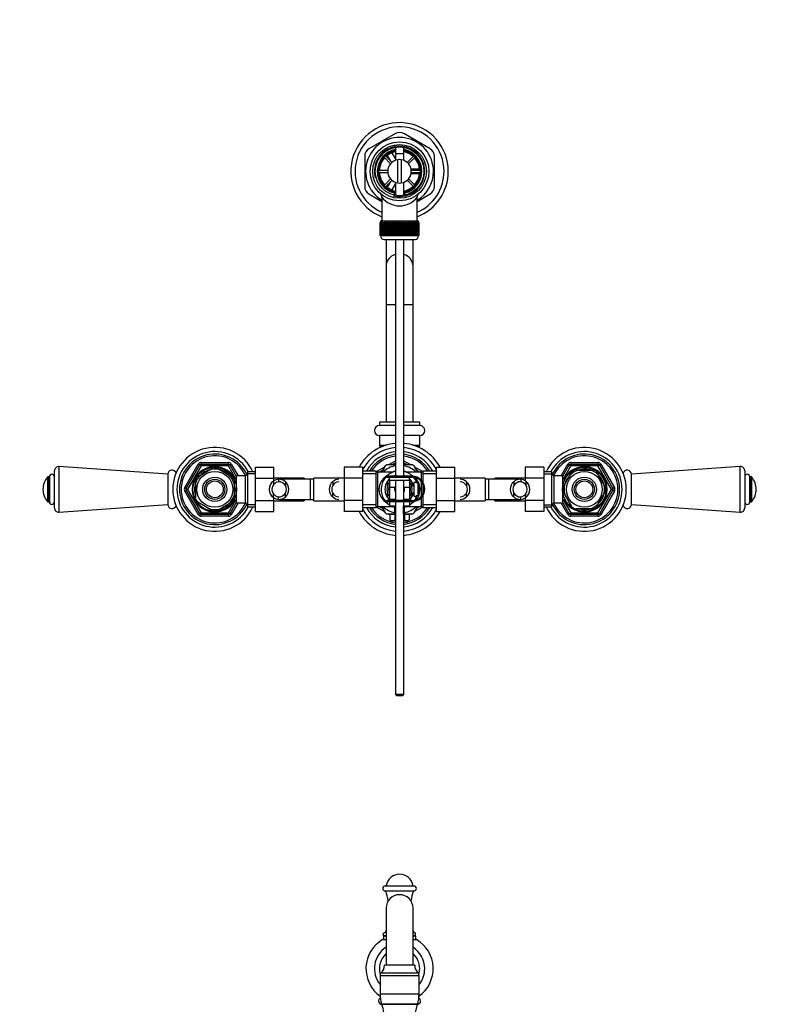
# Model space of a CAD drawing. Units: millimetres. Extents: x 0 to 1385, y 0 to 2091.
# Drawn here: x 537 to 984, y 1504 to 2091 of the extents above; entities that cross this region are included whole.
import ezdxf
from ezdxf import colors
from ezdxf.entities.mleader import LeaderData, LeaderLine
from ezdxf.math import Vec2, Vec3

# ---------------------------------------------------------------- set-up
doc = ezdxf.new("R2010")
doc.units = ezdxf.units.MM
for name, color, linetype in [('DV1_Défaut', 7, 'Continuous'), ('DV2_Défaut', 7, 'Continuous'), ('Défaut', 7, 'Continuous')]:
    doc.layers.add(name, color=color, linetype=linetype)

# ---------------------------------------------------------------- blocks, each defined once
blk = doc.blocks.new('_DOT')
at = {"color": 0}
blk.add_line((0, 0), (-1, 0), dxfattribs=at)
at = {"color": 0, "const_width": 0.333}
blk.add_lwpolyline([(-0.1665, 0, 1), (0.1665, 0, 1)], format="xyb", close=True, dxfattribs=at)
blk = doc.blocks.new('SE')
at = {"layer": 'DV1_Défaut', "color": 7, "linetype": 'Continuous'}
for p, q in [((755.05, 1574.71), (772.05, 1574.71)), ((755.05, 1571.71), (772.05, 1571.71)), ((755.55, 1561.49), (755.55, 1527.47)), ((771.55, 1527.47), (771.55, 1561.49)), ((753.43, 1542.71), (755.55, 1542.71)), ((754.05, 1544.91), (754.05, 1546.48)), ((755.47, 1544.91), (754.05, 1544.91)), ((754.05, 1544.91), (754.05, 1544.71)), ((755.47, 1544.71), (754.05, 1544.71)), ((754.05, 1544.71), (754.05, 1543.15)), ((755.15, 1546.91), (755.55, 1546.91)), ((755.47, 1544.71), (755.47, 1544.91)), ((771.55, 1546.91), (771.96, 1546.91)), ((771.55, 1542.71), (773.68, 1542.71)), ((773.05, 1544.91), (771.64, 1544.91)), ((771.64, 1544.91), (771.64, 1544.71)), ((773.05, 1544.71), (771.64, 1544.71)), ((773.05, 1544.91), (773.05, 1546.48)), ((773.05, 1544.71), (773.05, 1544.91)), ((773.05, 1544.71), (773.05, 1543.15)), ((772.55, 1527.46), (754.55, 1527.46)), ((751.95, 1521.46), (775.15, 1521.46)), ((751.95, 1521.46), (751.95, 1510.48)), ((775.05, 1522.66), (752.05, 1522.66)), ((752.05, 1522.66), (752.05, 1521.46)), ((775.05, 1521.46), (775.05, 1522.66)), ((775.15, 1510.48), (775.15, 1521.46)), ((751.95, 1510.48), (775.15, 1510.48)), ((752.75, 1504.46), (774.35, 1504.46)), ((753.05, 1504.21), (774.05, 1504.21))]:
    blk.add_line(p, q, dxfattribs=at)
for centre, radius, start, end in [((763.55, 1573.71), 8, 7.18076, 172.81924), ((755.05, 1573.21), 1.5, 90, 270), ((717.3, 1559.27), 40, 9.28144, 18.15082), ((809.81, 1559.27), 40, 161.84918, 170.71856), ((772.05, 1573.21), 1.5, 270, 90), ((763.55, 1561.49), 8, 0, 180), ((717.31, 1559.87), 40, 341.09563, 342.9619), ((809.8, 1559.87), 40, 197.0381, 198.90437), ((763.55, 1525.46), 20, 120.40155, 234.68585), ((755.3, 1544.91), 2, 94.3581, 128.7275), ((755.3, 1544.71), 2, 231.26363, 266.9333), ((771.8, 1544.71), 2, 273.0667, 308.85019), ((771.8, 1544.91), 2, 51.20735, 85.6419), ((763.55, 1525.46), 20, 305.31415, 59.59845), ((763.55, 1525.46), 15, 122.23095, 219.34583), ((763.55, 1525.46), 15, 0, 57.76905), ((763.55, 1525.46), 12, 131.81031, 196.59784), ((763.55, 1525.46), 12, 0, 48.18969), ((748.7, 1527.46), 5.86, 304.97599, 0), ((778.41, 1527.46), 5.86, 180, 235.02401), ((763.55, 1525.46), 12, 343.40216, 0), ((763.55, 1525.46), 15, 320.65417, 0), ((753.05, 1506.21), 2, 118.76427, 270), ((774.98, 1510.48), 23.02, 180, 195.14812), ((774.05, 1506.21), 2, 270, 61.23573), ((752.13, 1510.48), 23.02, 344.85188, 0), ((685.29, 1484.71), 70.51, 343.94521, 16.05479), ((841.81, 1484.71), 70.51, 163.94521, 196.05479)]:
    blk.add_arc(centre, radius, start, end, dxfattribs=at)
for points in [[(755.47, 1544.91), (755.47, 1545.04), (755.5, 1545.16), (755.55, 1545.27)], [(755.55, 1544.35), (755.5, 1544.47), (755.47, 1544.59), (755.47, 1544.71)], [(771.56, 1545.27), (771.61, 1545.16), (771.64, 1545.04), (771.64, 1544.91)], [(771.64, 1544.71), (771.64, 1544.59), (771.61, 1544.47), (771.56, 1544.35)]]:
    blk.add_open_spline(points, degree=3, dxfattribs=at)
blk = doc.blocks.new('SE1')
at = {"layer": 'DV2_Défaut', "color": 7, "linetype": 'Continuous'}
for p, q in [((761.05, 2022.74), (745.3, 2013.65)), ((781.8, 2013.65), (766.05, 2022.74)), ((758.93, 2011.23), (761.05, 2007.55)), ((761.05, 2014.51), (761.05, 2006.76)), ((766.05, 2006.76), (766.05, 2014.51)), ((742.8, 2009.32), (742.8, 1991.13)), ((754.3, 2008.63), (758.2, 2004.73)), ((759.05, 2005.58), (755.15, 2009.48)), ((758.3, 2006.33), (756.33, 2009.74)), ((761.05, 2010.92), (766.05, 2010.92)), ((761.05, 2010.92), (761.05, 2006.76)), ((762.55, 1993.3), (762.55, 2007.15)), ((764.55, 2007.15), (764.55, 1993.3)), ((766.05, 2006.76), (766.05, 2010.92)), ((771.96, 2009.48), (768.06, 2005.58)), ((768.91, 2004.73), (772.81, 2008.63)), ((784.3, 1991.13), (784.3, 2009.32)), ((756.58, 2000.82), (751.07, 2000.82)), ((751.07, 1999.62), (756.58, 1999.62)), ((757.05, 2003.22), (757.23, 2003.22)), ((757.05, 2003.22), (757.05, 2002.82)), ((769.88, 2003.22), (770.05, 2003.22)), ((770.05, 2002.82), (770.05, 2003.22)), ((770.33, 2001.72), (775.36, 2001.72)), ((776.04, 2000.82), (770.53, 2000.82)), ((770.53, 1999.62), (776.04, 1999.62)), ((758.2, 1995.72), (754.3, 1991.82)), ((755.15, 1990.97), (759.05, 1994.87)), ((756.34, 1990.72), (758.29, 1994.11)), ((757.05, 1997.63), (757.05, 1997.22)), ((757.05, 1997.22), (757.23, 1997.22)), ((761.05, 1993.69), (761.05, 1985.94)), ((761.05, 1993.69), (761.05, 1985.94)), ((766.05, 1985.94), (766.05, 1993.69)), ((766.05, 1985.94), (766.05, 1993.69)), ((768.06, 1994.87), (771.96, 1990.97)), ((772.81, 1991.82), (768.91, 1995.72)), ((769.88, 1997.22), (770.05, 1997.22)), ((770.05, 1997.22), (770.05, 1997.63)), ((775.43, 1998.72), (770.36, 1998.72)), ((761.05, 1992.89), (758.95, 1989.25)), ((745.3, 1986.8), (753.05, 1982.33)), ((753.05, 1984.74), (753.05, 1970.72)), ((760.49, 1987.33), (760.4, 1986.2)), ((766.71, 1986.18), (766.62, 1987.33)), ((774.05, 1970.72), (774.05, 1984.79)), ((774.06, 1982.33), (781.8, 1986.8)), ((752.3, 1970.72), (774.8, 1970.72)), ((752.3, 1970.72), (752.3, 1969.72)), ((774.8, 1969.72), (774.8, 1970.72)), ((752.06, 1969.72), (752.05, 1969.72)), ((752.05, 1969.72), (752.05, 1961.92)), ((752.06, 1961.92), (752.06, 1969.72)), ((752.06, 1969.72), (752.08, 1969.72)), ((752.08, 1969.72), (752.08, 1961.92)), ((752.13, 1969.72), (752.08, 1969.72)), ((752.13, 1961.92), (752.13, 1969.72)), ((752.13, 1969.72), (752.19, 1969.72)), ((752.19, 1969.72), (752.19, 1961.92)), ((752.29, 1969.72), (752.19, 1969.72)), ((752.29, 1961.92), (752.29, 1969.72)), ((752.29, 1969.72), (752.4, 1969.72)), ((752.4, 1969.72), (752.4, 1961.92)), ((752.55, 1969.72), (752.4, 1969.72)), ((752.55, 1961.92), (752.55, 1969.72)), ((752.55, 1969.72), (752.69, 1969.72)), ((752.69, 1969.72), (752.69, 1961.92)), ((752.89, 1969.72), (752.69, 1969.72)), ((752.89, 1961.92), (752.89, 1969.72)), ((752.89, 1969.72), (753.07, 1969.72)), ((753.07, 1969.72), (753.07, 1961.92)), ((753.32, 1969.72), (753.07, 1969.72)), ((753.32, 1961.92), (753.32, 1969.72)), ((753.32, 1969.72), (753.54, 1969.72)), ((753.54, 1969.72), (753.54, 1961.92)), ((753.83, 1969.72), (753.54, 1969.72)), ((753.83, 1961.92), (753.83, 1969.72)), ((753.83, 1969.72), (754.09, 1969.72)), ((754.09, 1969.72), (754.09, 1961.92)), ((754.42, 1969.72), (754.09, 1969.72)), ((754.42, 1961.92), (754.42, 1969.72)), ((754.42, 1969.72), (754.71, 1969.72)), ((754.71, 1969.72), (754.71, 1961.92)), ((755.08, 1969.72), (754.71, 1969.72)), ((755.08, 1961.92), (755.08, 1969.72)), ((755.08, 1969.72), (755.4, 1969.72)), ((755.4, 1969.72), (755.4, 1961.92)), ((755.82, 1969.72), (755.4, 1969.72)), ((755.82, 1961.92), (755.82, 1969.72)), ((755.82, 1969.72), (756.15, 1969.72)), ((756.15, 1961.92), (756.15, 1969.72)), ((756.15, 1969.72), (756.16, 1969.72)), ((756.16, 1969.72), (756.16, 1961.92)), ((756.61, 1969.72), (756.16, 1969.72)), ((756.61, 1961.92), (756.61, 1969.72)), ((756.61, 1969.72), (756.94, 1969.72)), ((756.94, 1961.92), (756.94, 1969.72)), ((756.94, 1969.72), (756.98, 1969.72)), ((756.98, 1969.72), (756.98, 1961.92)), ((757.46, 1969.72), (756.98, 1969.72)), ((757.46, 1961.92), (757.46, 1969.72)), ((757.46, 1969.72), (757.78, 1969.72)), ((757.78, 1961.92), (757.78, 1969.72)), ((757.78, 1969.72), (757.86, 1969.72)), ((757.86, 1969.72), (757.86, 1961.92)), ((758.36, 1969.72), (757.86, 1969.72)), ((758.36, 1961.92), (758.36, 1969.72)), ((758.36, 1969.72), (758.67, 1969.72)), ((758.67, 1961.92), (758.67, 1969.72)), ((758.67, 1969.72), (758.78, 1969.72)), ((758.78, 1969.72), (758.78, 1961.92)), ((759.3, 1969.72), (758.78, 1969.72)), ((759.3, 1961.92), (759.3, 1969.72)), ((759.3, 1969.72), (759.6, 1969.72)), ((759.6, 1961.92), (759.6, 1969.72)), ((759.6, 1969.72), (759.73, 1969.72)), ((759.73, 1969.72), (759.73, 1961.92)), ((760.27, 1969.72), (759.73, 1969.72)), ((760.27, 1961.92), (760.27, 1969.72)), ((760.27, 1969.72), (760.56, 1969.72)), ((760.56, 1961.92), (760.56, 1969.72)), ((760.56, 1969.72), (760.72, 1969.72)), ((760.72, 1969.72), (760.72, 1961.92)), ((761.27, 1969.72), (760.72, 1969.72)), ((761.27, 1961.92), (761.27, 1969.72)), ((761.27, 1969.72), (761.55, 1969.72)), ((761.55, 1961.92), (761.55, 1969.72)), ((761.55, 1969.72), (761.73, 1969.72)), ((761.73, 1969.72), (761.73, 1961.92)), ((762.29, 1969.72), (761.73, 1969.72)), ((762.29, 1961.92), (762.29, 1969.72)), ((762.29, 1969.72), (762.55, 1969.72)), ((762.55, 1961.92), (762.55, 1969.72)), ((762.55, 1969.72), (762.76, 1969.72)), ((762.76, 1969.72), (762.76, 1961.92)), ((763.32, 1969.72), (762.76, 1969.72)), ((763.32, 1961.92), (763.32, 1969.72)), ((763.32, 1969.72), (763.55, 1969.72)), ((763.55, 1961.92), (763.55, 1969.72)), ((763.55, 1969.72), (763.79, 1969.72)), ((763.79, 1969.72), (763.79, 1961.92)), ((764.35, 1969.72), (763.79, 1969.72)), ((764.35, 1961.92), (764.35, 1969.72)), ((764.35, 1969.72), (764.56, 1969.72)), ((764.56, 1961.92), (764.56, 1969.72)), ((764.56, 1969.72), (764.82, 1969.72)), ((764.82, 1969.72), (764.82, 1961.92)), ((765.38, 1969.72), (764.82, 1969.72)), ((765.38, 1961.92), (765.38, 1969.72)), ((765.38, 1969.72), (765.56, 1969.72)), ((765.56, 1961.92), (765.56, 1969.72)), ((765.56, 1969.72), (765.84, 1969.72)), ((765.84, 1969.72), (765.84, 1961.92)), ((766.39, 1969.72), (765.84, 1969.72)), ((766.39, 1961.92), (766.39, 1969.72)), ((766.39, 1969.72), (766.55, 1969.72)), ((766.55, 1961.92), (766.55, 1969.72)), ((766.55, 1969.72), (766.84, 1969.72)), ((766.84, 1969.72), (766.84, 1961.92)), ((767.38, 1969.72), (766.84, 1969.72)), ((767.38, 1961.92), (767.38, 1969.72)), ((767.38, 1969.72), (767.51, 1969.72)), ((767.51, 1961.92), (767.51, 1969.72)), ((767.51, 1969.72), (767.81, 1969.72)), ((767.81, 1969.72), (767.81, 1961.92)), ((768.33, 1969.72), (767.81, 1969.72)), ((768.33, 1961.92), (768.33, 1969.72)), ((768.33, 1969.72), (768.44, 1969.72)), ((768.44, 1961.92), (768.44, 1969.72)), ((768.44, 1969.72), (768.75, 1969.72)), ((768.75, 1969.72), (768.75, 1961.92)), ((769.25, 1969.72), (768.75, 1969.72)), ((769.25, 1961.92), (769.25, 1969.72)), ((769.25, 1969.72), (769.33, 1969.72)), ((769.33, 1961.92), (769.33, 1969.72)), ((769.33, 1969.72), (769.65, 1969.72)), ((769.65, 1969.72), (769.65, 1961.92)), ((770.13, 1969.72), (769.65, 1969.72)), ((770.13, 1961.92), (770.13, 1969.72)), ((770.13, 1969.72), (770.17, 1969.72)), ((770.17, 1961.92), (770.17, 1969.72)), ((770.17, 1969.72), (770.5, 1969.72)), ((770.5, 1969.72), (770.5, 1961.92)), ((770.95, 1969.72), (770.5, 1969.72)), ((770.95, 1961.92), (770.95, 1969.72)), ((770.95, 1969.72), (770.96, 1969.72)), ((770.96, 1961.92), (770.96, 1969.72)), ((770.96, 1969.72), (771.29, 1969.72)), ((771.29, 1969.72), (771.29, 1961.92)), ((771.71, 1969.72), (771.29, 1969.72)), ((771.71, 1961.92), (771.71, 1969.72)), ((771.71, 1969.72), (772.03, 1969.72)), ((772.03, 1969.72), (772.03, 1961.92)), ((772.4, 1969.72), (772.03, 1969.72)), ((772.4, 1961.92), (772.4, 1969.72)), ((772.4, 1969.72), (772.69, 1969.72)), ((772.69, 1969.72), (772.69, 1961.92)), ((773.02, 1969.72), (772.69, 1969.72)), ((773.02, 1961.92), (773.02, 1969.72)), ((773.02, 1969.72), (773.28, 1969.72)), ((773.28, 1969.72), (773.28, 1961.92)), ((773.57, 1969.72), (773.28, 1969.72)), ((773.57, 1961.92), (773.57, 1969.72)), ((773.57, 1969.72), (773.79, 1969.72)), ((773.79, 1969.72), (773.79, 1961.92)), ((774.04, 1969.72), (773.79, 1969.72)), ((774.04, 1961.92), (774.04, 1969.72)), ((774.04, 1969.72), (774.22, 1969.72)), ((774.22, 1969.72), (774.22, 1961.92)), ((774.42, 1969.72), (774.22, 1969.72)), ((774.42, 1961.92), (774.42, 1969.72)), ((774.42, 1969.72), (774.56, 1969.72)), ((774.56, 1969.72), (774.56, 1961.92)), ((774.71, 1969.72), (774.56, 1969.72)), ((774.71, 1961.92), (774.71, 1969.72)), ((774.71, 1969.72), (774.82, 1969.72)), ((774.82, 1969.72), (774.82, 1961.92)), ((774.92, 1969.72), (774.82, 1969.72)), ((774.92, 1961.92), (774.92, 1969.72)), ((774.92, 1969.72), (774.98, 1969.72)), ((774.98, 1969.72), (774.98, 1961.92)), ((775.03, 1969.72), (774.98, 1969.72)), ((775.03, 1961.92), (775.03, 1969.72)), ((775.03, 1969.72), (775.05, 1969.72)), ((775.05, 1969.72), (775.05, 1961.92)), ((775.05, 1969.72), (775.05, 1969.72)), ((775.05, 1961.92), (775.05, 1969.72)), ((752.06, 1961.92), (752.05, 1961.92)), ((752.08, 1961.92), (752.06, 1961.92)), ((752.13, 1961.92), (752.08, 1961.92)), ((752.19, 1961.92), (752.13, 1961.92)), ((752.29, 1961.92), (752.19, 1961.92)), ((752.4, 1961.92), (752.29, 1961.92)), ((752.3, 1961.92), (752.3, 1961.72)), ((774.8, 1961.72), (752.3, 1961.72)), ((752.55, 1961.92), (752.4, 1961.92)), ((752.69, 1961.92), (752.55, 1961.92)), ((752.89, 1961.92), (752.69, 1961.92)), ((753.07, 1961.92), (752.89, 1961.92)), ((753.32, 1961.92), (753.07, 1961.92)), ((753.54, 1961.92), (753.32, 1961.92)), ((753.83, 1961.92), (753.54, 1961.92)), ((754.09, 1961.92), (753.83, 1961.92)), ((754.42, 1961.92), (754.09, 1961.92)), ((754.3, 1959.72), (772.8, 1959.72)), ((754.71, 1961.92), (754.42, 1961.92)), ((755.08, 1961.92), (754.71, 1961.92)), ((755.4, 1961.92), (755.08, 1961.92)), ((755.82, 1961.92), (755.4, 1961.92)), ((755.55, 1959.72), (755.55, 1943.78)), ((756.15, 1961.92), (755.82, 1961.92)), ((756.16, 1961.92), (756.15, 1961.92)), ((756.61, 1961.92), (756.16, 1961.92)), ((756.94, 1961.92), (756.61, 1961.92)), ((756.98, 1961.92), (756.94, 1961.92)), ((757.46, 1961.92), (756.98, 1961.92)), ((757.78, 1961.92), (757.46, 1961.92)), ((757.86, 1961.92), (757.78, 1961.92)), ((758.36, 1961.92), (757.86, 1961.92)), ((758.67, 1961.92), (758.36, 1961.92)), ((758.78, 1961.92), (758.67, 1961.92)), ((759.3, 1961.92), (758.78, 1961.92)), ((759.6, 1961.92), (759.3, 1961.92)), ((759.73, 1961.92), (759.6, 1961.92)), ((760.27, 1961.92), (759.73, 1961.92)), ((760.56, 1961.92), (760.27, 1961.92)), ((760.72, 1961.92), (760.56, 1961.92)), ((761.27, 1961.92), (760.72, 1961.92)), ((761.05, 1959.72), (761.05, 1818.62)), ((761.55, 1961.92), (761.27, 1961.92)), ((761.73, 1961.92), (761.55, 1961.92)), ((762.29, 1961.92), (761.73, 1961.92)), ((762.55, 1961.92), (762.29, 1961.92)), ((762.76, 1961.92), (762.55, 1961.92)), ((763.32, 1961.92), (762.76, 1961.92)), ((763.55, 1961.92), (763.32, 1961.92)), ((763.79, 1961.92), (763.55, 1961.92)), ((764.35, 1961.92), (763.79, 1961.92)), ((764.56, 1961.92), (764.35, 1961.92)), ((764.82, 1961.92), (764.56, 1961.92)), ((765.38, 1961.92), (764.82, 1961.92)), ((765.56, 1961.92), (765.38, 1961.92)), ((765.84, 1961.92), (765.56, 1961.92)), ((766.39, 1961.92), (765.84, 1961.92)), ((766.05, 1818.62), (766.05, 1959.72)), ((766.55, 1961.92), (766.39, 1961.92)), ((766.84, 1961.92), (766.55, 1961.92)), ((767.38, 1961.92), (766.84, 1961.92)), ((767.51, 1961.92), (767.38, 1961.92)), ((767.81, 1961.92), (767.51, 1961.92)), ((768.33, 1961.92), (767.81, 1961.92)), ((768.44, 1961.92), (768.33, 1961.92)), ((768.75, 1961.92), (768.44, 1961.92)), ((769.25, 1961.92), (768.75, 1961.92)), ((769.33, 1961.92), (769.25, 1961.92)), ((769.65, 1961.92), (769.33, 1961.92)), ((770.13, 1961.92), (769.65, 1961.92)), ((770.17, 1961.92), (770.13, 1961.92)), ((770.5, 1961.92), (770.17, 1961.92)), ((770.95, 1961.92), (770.5, 1961.92)), ((770.96, 1961.92), (770.95, 1961.92)), ((771.29, 1961.92), (770.96, 1961.92)), ((771.71, 1961.92), (771.29, 1961.92)), ((771.55, 1943.78), (771.55, 1959.72)), ((772.03, 1961.92), (771.71, 1961.92)), ((772.4, 1961.92), (772.03, 1961.92)), ((772.69, 1961.92), (772.4, 1961.92)), ((773.02, 1961.92), (772.69, 1961.92)), ((773.28, 1961.92), (773.02, 1961.92)), ((773.57, 1961.92), (773.28, 1961.92)), ((773.79, 1961.92), (773.57, 1961.92)), ((774.04, 1961.92), (773.79, 1961.92)), ((774.22, 1961.92), (774.04, 1961.92)), ((774.42, 1961.92), (774.22, 1961.92)), ((774.56, 1961.92), (774.42, 1961.92)), ((774.71, 1961.92), (774.56, 1961.92)), ((774.82, 1961.92), (774.71, 1961.92)), ((774.8, 1961.72), (774.8, 1961.92)), ((774.92, 1961.92), (774.82, 1961.92)), ((774.98, 1961.92), (774.92, 1961.92)), ((775.03, 1961.92), (774.98, 1961.92)), ((775.05, 1961.92), (775.03, 1961.92)), ((775.05, 1961.92), (775.05, 1961.92)), ((755.55, 1943.78), (755.55, 1920.86)), ((771.55, 1920.86), (771.55, 1943.78)), ((755.55, 1920.86), (761.05, 1920.86)), ((755.55, 1920.86), (755.55, 1850.86)), ((766.05, 1920.86), (771.55, 1920.86)), ((771.55, 1850.86), (771.55, 1920.86)), ((761.05, 1850.86), (751.55, 1850.86)), ((751.55, 1850.86), (751.55, 1848.86)), ((761.05, 1848.86), (751.55, 1848.86)), ((775.55, 1850.86), (766.05, 1850.86)), ((775.55, 1848.86), (766.05, 1848.86)), ((775.55, 1848.86), (775.55, 1850.86)), ((761.05, 1842.86), (751.55, 1842.86)), ((751.55, 1842.86), (751.55, 1837.19)), ((775.55, 1842.86), (766.05, 1842.86)), ((775.55, 1837.19), (775.55, 1842.86)), ((751.55, 1837.19), (755.61, 1837.19)), ((753.89, 1836.61), (751.74, 1836.61)), ((771.5, 1837.19), (775.55, 1837.19)), ((775.37, 1836.61), (773.22, 1836.61)), ((560.73, 1824.42), (560.73, 1797.3)), ((625.55, 1819.86), (560.73, 1824.42)), ((635.66, 1811.86), (643.74, 1825.86)), ((636.52, 1811.36), (644.61, 1825.36)), ((645.47, 1824.86), (637.39, 1810.86)), ((643.74, 1825.86), (644.61, 1825.36)), ((645.47, 1824.86), (644.61, 1825.36)), ((645.47, 1826.86), (661.64, 1826.86)), ((645.47, 1825.86), (645.47, 1826.86)), ((645.47, 1825.86), (661.64, 1825.86)), ((645.47, 1824.86), (645.47, 1825.86)), ((661.64, 1824.86), (645.47, 1824.86)), ((652.24, 1823.38), (652.05, 1823.65)), ((654.87, 1823.38), (655.1, 1823.64)), ((661.64, 1825.86), (661.64, 1826.86)), ((661.64, 1825.86), (661.64, 1824.86)), ((662.5, 1825.36), (661.64, 1824.86)), ((666.17, 1817.01), (661.64, 1824.86)), ((662.5, 1825.36), (663.37, 1825.86)), ((662.5, 1825.36), (666.55, 1818.35)), ((663.37, 1825.86), (667.41, 1818.86)), ((677.75, 1824.12), (688.75, 1824.12)), ((677.75, 1817.5), (677.75, 1824.12)), ((688.75, 1817.5), (688.75, 1824.12)), ((730.55, 1824.14), (730.55, 1817.5)), ((741.55, 1824.14), (730.55, 1824.14)), ((741.55, 1824.14), (741.55, 1817.5)), ((749.78, 1821.39), (754.44, 1824.07)), ((754.93, 1824.93), (752.74, 1821.13)), ((761.04, 1825.36), (755.68, 1825.36)), ((756.67, 1825.36), (761.05, 1827.89)), ((758.67, 1825.36), (761.05, 1826.74)), ((766.05, 1827.89), (770.44, 1825.36)), ((766.05, 1826.74), (768.44, 1825.36)), ((771.43, 1825.36), (766.07, 1825.36)), ((774.37, 1821.12), (772.18, 1824.93)), ((772.67, 1824.07), (777.33, 1821.39)), ((785.55, 1824.12), (796.55, 1824.12)), ((785.55, 1817.5), (785.55, 1824.12)), ((796.55, 1817.5), (796.55, 1824.12)), ((838.35, 1824.14), (838.35, 1817.5)), ((849.35, 1824.14), (838.35, 1824.14)), ((849.35, 1824.14), (849.35, 1817.5)), ((859.7, 1818.86), (863.74, 1825.86)), ((860.55, 1818.35), (864.61, 1825.36)), ((865.47, 1824.86), (860.94, 1817.01)), ((864.61, 1825.36), (863.74, 1825.86)), ((864.61, 1825.36), (865.47, 1824.86)), ((865.47, 1826.86), (881.64, 1826.86)), ((865.47, 1826.86), (865.47, 1825.86)), ((865.47, 1825.86), (881.64, 1825.86)), ((865.47, 1825.86), (865.47, 1824.86)), ((881.64, 1824.86), (865.47, 1824.86)), ((881.64, 1826.86), (881.64, 1825.86)), ((881.64, 1824.86), (881.64, 1825.86)), ((881.64, 1824.86), (882.5, 1825.36)), ((889.72, 1810.86), (881.64, 1824.86)), ((883.37, 1825.86), (882.5, 1825.36)), ((882.5, 1825.36), (890.59, 1811.36)), ((883.37, 1825.86), (891.45, 1811.86)), ((966.38, 1824.42), (901.55, 1819.86)), ((966.38, 1797.3), (966.38, 1824.42)), ((553.9, 1818.18), (553.9, 1803.54)), ((554.29, 1818.36), (554.29, 1803.36)), ((555.05, 1818.36), (554.29, 1818.36)), ((555.05, 1818.36), (555.05, 1803.36)), ((558.05, 1799.79), (558.05, 1821.93)), ((625.55, 1819.86), (625.55, 1801.86)), ((643.17, 1818.47), (643.37, 1818.26)), ((643.37, 1818.26), (652.24, 1823.38)), ((654.87, 1823.38), (663.74, 1818.26)), ((663.93, 1818.48), (663.74, 1818.26)), ((665.05, 1817.86), (664.51, 1817.86)), ((665.05, 1816.92), (665.05, 1817.86)), ((666.55, 1802.86), (666.55, 1818.86)), ((671.75, 1818.86), (666.55, 1818.86)), ((673.2, 1821.36), (671.75, 1818.86)), ((671.75, 1802.86), (671.75, 1818.86)), ((677.75, 1820.18), (672.51, 1820.18)), ((673.2, 1800.36), (673.2, 1821.36)), ((677.75, 1821.36), (673.2, 1821.36)), ((706.75, 1817.61), (688.75, 1817.61)), ((706.75, 1817.61), (706.75, 1816.86)), ((712.55, 1804.11), (712.55, 1817.61)), ((730.55, 1817.61), (712.55, 1817.61)), ((749.55, 1821.71), (741.55, 1821.71)), ((749.55, 1820.18), (741.55, 1820.18)), ((749.55, 1800.01), (749.55, 1821.71)), ((750.47, 1821.11), (750.47, 1800.61)), ((759.56, 1821.11), (750.47, 1821.11)), ((751.31, 1821.11), (753.44, 1822.34)), ((771.05, 1818.62), (756.05, 1818.62)), ((756.05, 1818.62), (756.05, 1818.12)), ((756.05, 1818.12), (757.55, 1818.12)), ((757.55, 1818.12), (769.55, 1818.12)), ((757.55, 1816.12), (757.55, 1818.12)), ((776.64, 1821.11), (767.55, 1821.11)), ((769.55, 1818.12), (771.05, 1818.12)), ((769.55, 1816.12), (769.55, 1818.12)), ((773.67, 1822.34), (775.8, 1821.11)), ((776.64, 1816.13), (776.64, 1821.11)), ((777.55, 1814.87), (777.55, 1821.71)), ((785.55, 1821.71), (777.55, 1821.71)), ((785.55, 1820.18), (777.55, 1820.18)), ((814.55, 1817.61), (796.55, 1817.61)), ((814.55, 1817.61), (814.55, 1804.11)), ((820.35, 1816.86), (820.35, 1817.61)), ((838.35, 1817.61), (820.35, 1817.61)), ((853.91, 1821.36), (849.35, 1821.36)), ((849.35, 1820.18), (854.6, 1820.18)), ((853.91, 1821.36), (853.91, 1800.36)), ((855.35, 1818.86), (853.91, 1821.36)), ((855.35, 1818.86), (855.35, 1802.86)), ((860.55, 1818.86), (855.35, 1818.86)), ((860.55, 1818.86), (860.55, 1802.86)), ((861.03, 1812.17), (866.16, 1821.05)), ((862.05, 1817.86), (862.05, 1816.92)), ((862.6, 1817.86), (862.05, 1817.86)), ((865.94, 1821.24), (866.16, 1821.05)), ((868.43, 1822.36), (868.43, 1822.67)), ((868.43, 1822.36), (878.68, 1822.36)), ((878.68, 1822.67), (878.68, 1822.36)), ((881.2, 1821.22), (880.95, 1821.05)), ((886.08, 1812.17), (880.95, 1821.05)), ((901.55, 1801.86), (901.55, 1819.86)), ((969.05, 1821.93), (969.05, 1799.79)), ((972.05, 1803.36), (972.05, 1818.36)), ((972.82, 1818.36), (972.05, 1818.36)), ((972.82, 1803.36), (972.82, 1818.36)), ((973.21, 1803.54), (973.21, 1818.18)), ((635.66, 1811.86), (636.52, 1811.36)), ((642.05, 1815.99), (641.75, 1815.99)), ((642.05, 1815.99), (642.05, 1805.74)), ((665.05, 1817.25), (664.51, 1817.25)), ((666.55, 1817.01), (665.05, 1817.01)), ((665.05, 1815.99), (665.36, 1815.99)), ((665.05, 1815.99), (665.05, 1805.74)), ((677.75, 1817.5), (688.75, 1817.5)), ((677.75, 1804.22), (677.75, 1817.5)), ((688.41, 1815.64), (688.41, 1813.52)), ((688.75, 1815.85), (688.75, 1817.5)), ((691.45, 1816.85), (691.45, 1815.34)), ((710.55, 1816.86), (691.79, 1816.86)), ((695.57, 1815.4), (695.57, 1813.06)), ((710.55, 1804.86), (710.55, 1816.86)), ((712.55, 1816.86), (710.55, 1816.86)), ((723.74, 1815.4), (723.74, 1813.06)), ((730.55, 1817.5), (730.55, 1804.22)), ((741.55, 1817.5), (730.55, 1817.5)), ((741.55, 1817.5), (741.55, 1804.22)), ((756.3, 1812.78), (756.3, 1815.3)), ((757.55, 1811.59), (757.12, 1811.81)), ((757.55, 1812.34), (757.24, 1812.42)), ((757.55, 1813.01), (757.42, 1813.01)), ((757.55, 1816.12), (757.55, 1812.25)), ((769.55, 1816.12), (757.55, 1816.12)), ((757.55, 1812.25), (757.55, 1805)), ((757.55, 1812.25), (760.9, 1812.25)), ((761.05, 1816.12), (761.05, 1804.12)), ((766.05, 1804.12), (766.05, 1816.12)), ((766.21, 1812.25), (769.55, 1812.25)), ((769.55, 1816.12), (769.55, 1812.25)), ((769.55, 1813.31), (769.57, 1813.32)), ((769.55, 1812.5), (769.79, 1812.7)), ((769.55, 1812.34), (769.87, 1812.42)), ((769.55, 1812.25), (769.55, 1805)), ((769.55, 1811.59), (769.98, 1811.81)), ((772.05, 1813.36), (770.63, 1813.36)), ((770.63, 1812.87), (772.05, 1812.87)), ((770.8, 1815.3), (770.8, 1813.36)), ((772.05, 1814.86), (772.05, 1806.86)), ((773.35, 1814.86), (772.05, 1814.86)), ((773.35, 1814.79), (773.35, 1814.86)), ((774.55, 1814.79), (773.35, 1814.79)), ((774.55, 1806.93), (774.55, 1814.79)), ((775.05, 1814.28), (775.05, 1807.44)), ((776.64, 1806.9), (776.64, 1815.35)), ((777.55, 1808.53), (777.55, 1813.72)), ((785.55, 1817.5), (796.55, 1817.5)), ((785.55, 1804.22), (785.55, 1817.5)), ((796.55, 1804.22), (796.55, 1817.5)), ((803.37, 1815.4), (803.37, 1813.06)), ((816.55, 1816.86), (814.55, 1816.86)), ((816.55, 1816.86), (816.55, 1804.86)), ((835.32, 1816.86), (816.55, 1816.86)), ((831.54, 1815.4), (831.54, 1813.06)), ((835.66, 1816.85), (835.66, 1815.34)), ((838.35, 1817.5), (838.35, 1815.85)), ((849.35, 1817.5), (838.35, 1817.5)), ((838.7, 1815.64), (838.7, 1813.52)), ((849.35, 1817.5), (849.35, 1804.22)), ((862.05, 1817.01), (860.55, 1817.01)), ((861.03, 1812.17), (860.78, 1812.41)), ((862.05, 1817.25), (862.6, 1817.25)), ((886.08, 1812.17), (886.34, 1812.33)), ((891.45, 1811.86), (890.59, 1811.36)), ((635.66, 1809.86), (636.52, 1810.36)), ((643.74, 1795.86), (635.66, 1809.86)), ((637.39, 1810.86), (636.52, 1811.36)), ((637.39, 1810.86), (636.52, 1810.36)), ((644.61, 1796.36), (636.52, 1810.36)), ((637.39, 1810.86), (645.47, 1796.86)), ((688.41, 1806.09), (688.41, 1808.21)), ((688.75, 1804.22), (688.75, 1805.87)), ((691.45, 1804.88), (691.45, 1806.38)), ((695.57, 1806.33), (695.57, 1808.67)), ((723.74, 1806.33), (723.74, 1808.67)), ((756.3, 1806.42), (756.3, 1808.94)), ((757.05, 1810.86), (757.55, 1810.86)), ((757.55, 1810.9), (757.06, 1811.16)), ((757.55, 1810.13), (757.08, 1810.25)), ((757.55, 1809.5), (757.18, 1809.59)), ((757.24, 1809.31), (757.55, 1809.38)), ((757.55, 1808.72), (757.42, 1808.72)), ((769.55, 1810.9), (770.05, 1811.16)), ((769.55, 1810.86), (770.05, 1810.86)), ((769.55, 1810.13), (770.03, 1810.25)), ((769.55, 1809.5), (769.93, 1809.59)), ((769.55, 1809.38), (769.87, 1809.31)), ((769.55, 1808.72), (769.69, 1808.72)), ((770.63, 1808.85), (772.05, 1808.85)), ((770.63, 1808.36), (772.05, 1808.36)), ((770.8, 1808.36), (770.8, 1806.42)), ((772.05, 1806.86), (773.35, 1806.86)), ((773.35, 1806.86), (773.35, 1806.93)), ((774.55, 1806.93), (773.35, 1806.93)), ((776.64, 1800.61), (776.64, 1806.12)), ((777.55, 1800.01), (777.55, 1807.38)), ((803.37, 1806.33), (803.37, 1808.67)), ((831.54, 1806.33), (831.54, 1808.67)), ((835.66, 1804.88), (835.66, 1806.38)), ((838.35, 1805.87), (838.35, 1804.22)), ((838.7, 1806.09), (838.7, 1808.21)), ((861.03, 1809.55), (860.77, 1809.36)), ((866.16, 1800.67), (861.03, 1809.55)), ((880.95, 1800.67), (886.08, 1809.55)), ((881.64, 1796.86), (889.72, 1810.86)), ((890.59, 1810.36), (882.5, 1796.36)), ((891.45, 1809.86), (883.37, 1795.86)), ((886.34, 1809.4), (886.08, 1809.55)), ((889.72, 1810.86), (890.59, 1811.36)), ((889.72, 1810.86), (890.59, 1810.36)), ((891.45, 1809.86), (890.59, 1810.36)), ((554.29, 1803.36), (555.05, 1803.36)), ((560.73, 1797.3), (625.55, 1801.86)), ((641.75, 1805.74), (642.05, 1805.74)), ((643.37, 1803.46), (643.22, 1803.19)), ((643.37, 1803.46), (652.24, 1798.34)), ((654.87, 1798.34), (663.74, 1803.46)), ((661.64, 1796.86), (666.17, 1804.71)), ((666.55, 1803.38), (662.5, 1796.36)), ((667.41, 1802.86), (663.37, 1795.86)), ((663.91, 1803.22), (663.74, 1803.46)), ((665.05, 1804.48), (664.51, 1804.48)), ((664.51, 1803.86), (665.05, 1803.86)), ((665.05, 1805.74), (665.36, 1805.74)), ((665.05, 1803.86), (665.05, 1804.8)), ((665.05, 1804.71), (666.55, 1804.71)), ((666.55, 1802.86), (671.75, 1802.86)), ((671.75, 1802.86), (673.2, 1800.36)), ((677.75, 1801.55), (672.51, 1801.55)), ((673.2, 1800.36), (677.75, 1800.36)), ((677.75, 1804.22), (688.75, 1804.22)), ((677.75, 1797.58), (677.75, 1804.22)), ((688.75, 1797.58), (688.75, 1804.22)), ((688.75, 1804.11), (706.75, 1804.11)), ((691.79, 1804.86), (710.55, 1804.86)), ((706.75, 1804.86), (706.75, 1804.11)), ((710.55, 1804.86), (712.55, 1804.86)), ((712.55, 1804.11), (730.55, 1804.11)), ((730.55, 1804.22), (730.55, 1797.6)), ((741.55, 1804.22), (730.55, 1804.22)), ((741.55, 1804.22), (741.55, 1797.6)), ((749.55, 1801.55), (741.55, 1801.55)), ((741.55, 1800.01), (749.55, 1800.01)), ((754.44, 1797.65), (749.78, 1800.34)), ((750.47, 1800.61), (759.56, 1800.61)), ((753.44, 1799.38), (751.31, 1800.61)), ((752.74, 1800.6), (754.93, 1796.79)), ((771.05, 1804.12), (756.05, 1804.12)), ((756.05, 1804.12), (756.05, 1803.62)), ((756.05, 1803.62), (771.05, 1803.62)), ((757.55, 1805), (757.55, 1804.12)), ((757.55, 1805), (761.05, 1805)), ((757.55, 1803.62), (757.55, 1801.13)), ((757.55, 1801.13), (761.05, 1801.13)), ((760.55, 1801.13), (760.55, 1796.13)), ((761.05, 1803.62), (761.05, 1688.72)), ((761.17, 1796.13), (761.17, 1801.13)), ((765.94, 1796.13), (765.94, 1801.13)), ((766.05, 1805), (769.55, 1805)), ((766.05, 1688.72), (766.05, 1803.62)), ((766.05, 1801.13), (769.55, 1801.13)), ((766.55, 1796.13), (766.55, 1801.13)), ((767.55, 1800.61), (776.64, 1800.61)), ((769.55, 1805), (769.55, 1804.12)), ((769.55, 1803.62), (769.55, 1801.13)), ((772.18, 1796.79), (774.37, 1800.59)), ((777.33, 1800.34), (772.67, 1797.65)), ((775.8, 1800.61), (773.67, 1799.38)), ((785.55, 1801.55), (777.55, 1801.55)), ((777.55, 1800.01), (785.55, 1800.01)), ((785.55, 1804.22), (796.55, 1804.22)), ((785.55, 1797.58), (785.55, 1804.22)), ((796.55, 1797.58), (796.55, 1804.22)), ((796.55, 1804.11), (814.55, 1804.11)), ((814.55, 1804.86), (816.55, 1804.86)), ((816.55, 1804.86), (835.32, 1804.86)), ((820.35, 1804.11), (820.35, 1804.86)), ((820.35, 1804.11), (838.35, 1804.11)), ((838.35, 1804.22), (838.35, 1797.6)), ((849.35, 1804.22), (838.35, 1804.22)), ((849.35, 1804.22), (849.35, 1797.6)), ((849.35, 1801.55), (854.6, 1801.55)), ((849.35, 1800.36), (853.91, 1800.36)), ((853.91, 1800.36), (855.35, 1802.86)), ((855.35, 1802.86), (860.55, 1802.86)), ((863.74, 1795.86), (859.7, 1802.86)), ((860.55, 1804.71), (862.05, 1804.71)), ((864.61, 1796.36), (860.55, 1803.38)), ((860.94, 1804.71), (865.47, 1796.86)), ((862.05, 1804.8), (862.05, 1803.86)), ((862.05, 1804.48), (862.6, 1804.48)), ((862.05, 1803.86), (862.6, 1803.86)), ((865.95, 1800.48), (866.16, 1800.67)), ((881.23, 1800.53), (880.95, 1800.67)), ((901.55, 1801.86), (966.38, 1797.3)), ((972.05, 1803.36), (972.82, 1803.36)), ((643.74, 1795.86), (644.61, 1796.36)), ((645.47, 1796.86), (644.61, 1796.36)), ((645.47, 1796.86), (661.64, 1796.86)), ((645.47, 1796.86), (645.47, 1795.86)), ((645.47, 1794.86), (645.47, 1795.86)), ((661.64, 1795.86), (645.47, 1795.86)), ((661.64, 1794.86), (645.47, 1794.86)), ((652.09, 1798.07), (652.24, 1798.34)), ((654.87, 1798.34), (655.02, 1798.07)), ((662.5, 1796.36), (661.64, 1796.86)), ((661.64, 1795.86), (661.64, 1796.86)), ((661.64, 1794.86), (661.64, 1795.86)), ((662.5, 1796.36), (663.37, 1795.86)), ((677.75, 1797.58), (688.75, 1797.58)), ((741.55, 1797.6), (730.55, 1797.6)), ((755.68, 1796.36), (760.55, 1796.36)), ((757.78, 1795.72), (756.67, 1796.36)), ((757.78, 1796.13), (757.78, 1792.62)), ((757.78, 1796.13), (760.67, 1796.13)), ((760.67, 1796.13), (760.67, 1792.62)), ((760.67, 1796.13), (761.05, 1796.13)), ((766.05, 1796.13), (766.44, 1796.13)), ((766.44, 1796.13), (766.44, 1792.62)), ((766.44, 1796.13), (769.33, 1796.13)), ((766.56, 1796.36), (771.43, 1796.36)), ((770.44, 1796.36), (769.33, 1795.72)), ((769.33, 1796.13), (769.33, 1792.62)), ((785.55, 1797.58), (796.55, 1797.58)), ((849.35, 1797.6), (838.35, 1797.6)), ((864.61, 1796.36), (863.74, 1795.86)), ((864.61, 1796.36), (865.47, 1796.86)), ((865.47, 1796.86), (881.64, 1796.86)), ((865.47, 1795.86), (865.47, 1796.86)), ((865.47, 1795.86), (865.47, 1794.86)), ((881.64, 1795.86), (865.47, 1795.86)), ((881.64, 1794.86), (865.47, 1794.86)), ((868.43, 1799.06), (868.43, 1799.36)), ((868.43, 1799.36), (878.68, 1799.36)), ((878.68, 1799.36), (878.68, 1799.06)), ((881.64, 1796.86), (881.64, 1795.86)), ((881.64, 1796.86), (882.5, 1796.36)), ((881.64, 1795.86), (881.64, 1794.86)), ((883.37, 1795.86), (882.5, 1796.36)), ((757.78, 1792.62), (758.81, 1792.13)), ((758.81, 1792.13), (761.05, 1792.13)), ((766.05, 1792.13), (768.3, 1792.13)), ((768.3, 1792.13), (769.33, 1792.62)), ((766.05, 1688.72), (761.05, 1688.72)), ((761.05, 1688.72), (761.65, 1688.12)), ((765.45, 1688.12), (766.05, 1688.72)), ((761.65, 1688.12), (765.45, 1688.12))]:
    blk.add_line(p, q, dxfattribs=at)
for centre, radius in [((763.55, 2000.22), 17.5), ((763.55, 2000.22), 16), ((763.55, 2000.22), 14.5), ((653.55, 1810.86), 13), ((873.55, 1810.86), 13), ((653.55, 1810.86), 10.7), ((653.55, 1810.86), 7.2), ((873.55, 1810.86), 10.7), ((873.55, 1810.86), 7.2), ((653.55, 1810.86), 6), ((653.55, 1810.86), 5), ((873.55, 1810.86), 6), ((873.55, 1810.86), 5)]:
    blk.add_circle(centre, radius, dxfattribs=at)
for centre, radius, start, end in [((763.55, 2000.22), 29, 0, 248.77269), ((763.55, 2000.22), 26.5, 0, 246.65752), ((763.55, 2018.41), 5, 60, 120), ((763.55, 2000.22), 20.19, 0, 238.65777), ((747.8, 2009.32), 5, 120, 180), ((763.55, 2000.22), 15, 255, 195), ((763.55, 2000.22), 13.25, 100.87572, 256.64194), ((763.55, 2000.22), 13.11, 100.99712, 259.00288), ((763.55, 2000.22), 12.5, 101.53696, 258.46304), ((763.55, 2000.22), 12, 102.0247, 132.13402), ((763.55, 2000.22), 13.25, 283.35806, 79.12428), ((763.55, 2000.22), 13.11, 0, 79.00288), ((763.55, 2000.22), 12.5, 0, 78.46304), ((763.55, 2000.22), 12, 47.86598, 77.9753), ((779.3, 2009.32), 5, 0, 60), ((763.55, 2000.22), 12, 137.86598, 177.13402), ((763.55, 2000.22), 7, 98.21321, 261.78679), ((763.55, 2000.22), 7, 81.78679, 98.21321), ((763.55, 2000.22), 7, 278.21321, 81.78679), ((763.55, 2000.22), 12, 2.86598, 42.13402), ((763.55, 2000.22), 12, 182.86598, 222.13402), ((763.55, 2000.22), 12.5, 281.53696, 0), ((763.55, 2000.22), 13.11, 280.99712, 0), ((763.55, 2000.22), 12, 317.86598, 357.13402), ((763.55, 2000.22), 29, 291.22731, 0), ((763.55, 2000.22), 26.5, 293.34248, 0), ((763.55, 2000.22), 20.19, 301.34223, 0), ((747.8, 1991.13), 5, 180, 240), ((763.55, 2000.22), 12, 227.86598, 257.9753), ((763.55, 2000.22), 7, 261.78679, 278.21321), ((763.55, 2000.22), 12, 282.0247, 312.13402), ((779.3, 1991.13), 5, 300, 0), ((750.13, 1984.83), 2.92, 358.29743, 43.25703), ((763.55, 1993.01), 13.33, 218.01906, 321.98095), ((763.55, 2000.22), 13.25, 256.64194, 259.05344), ((763.55, 2000.22), 13.25, 281.00961, 283.35806), ((777, 1984.83), 2.94, 136.43601, 180.78452), ((754.3, 1961.72), 2, 180, 270), ((772.8, 1961.72), 2, 270, 0), ((751.55, 1845.86), 3, 90, 270), ((775.55, 1845.86), 3, 270, 90), ((653.55, 1810.86), 25, 24.83459, 335.16541), ((763.55, 1810.86), 27.5, 95.21591, 151.12667), ((763.55, 1810.86), 25, 95.73917, 151.64236), ((752.55, 1837.19), 1, 180, 215.48914), ((740.5, 1828.59), 13.8, 32.011, 35.48914), ((763.55, 1810.86), 27.5, 28.83503, 84.78409), ((763.55, 1810.86), 25, 28.35764, 84.26083), ((786.61, 1828.59), 13.8, 144.51086, 147.989), ((774.55, 1837.19), 1, 324.51086, 0), ((873.55, 1810.86), 25, 0, 155.16541), ((653.55, 1810.86), 22.5, 27.81814, 332.18186), ((653.55, 1810.86), 21, 25.93873, 334.06127), ((653.55, 1810.86), 20, 23.9789, 336.0211), ((763.55, 1810.86), 22.5, 96.37937, 151.16936), ((763.55, 1810.86), 21, 96.83714, 148.89108), ((763.55, 1810.86), 20, 97.18076, 147.14601), ((763.55, 1810.86), 22.5, 28.83064, 83.62063), ((763.55, 1810.86), 21, 31.10892, 83.16286), ((763.55, 1810.86), 20, 32.85399, 82.81924), ((873.55, 1810.86), 22.5, 0, 152.18186), ((873.55, 1810.86), 21, 0, 154.06127), ((873.55, 1810.86), 20, 0, 156.0211), ((560.55, 1821.93), 2.5, 85.97471, 180), ((653.55, 1810.86), 13.5, 27.10069, 332.89931), ((645.47, 1824.86), 2, 90, 150), ((645.47, 1824.86), 1, 90, 150), ((653.55, 1810.86), 12.87, 83.13507, 96.61249), ((661.64, 1824.86), 2, 30, 90), ((661.64, 1824.86), 1, 30, 90), ((763.55, 1810.86), 14.22, 100.12855, 133.86166), ((763.55, 1810.86), 16.5, 118.24128, 121.75024), ((763.55, 1810.86), 14.22, 46.13834, 79.87145), ((763.55, 1810.86), 16.5, 58.36946, 61.56424), ((873.55, 1810.86), 13.5, 0, 152.89931), ((865.47, 1824.86), 2, 90, 150), ((865.47, 1824.86), 1, 90, 150), ((881.64, 1824.86), 2, 30, 90), ((881.64, 1824.86), 1, 30, 90), ((966.55, 1821.93), 2.5, 0, 94.02529), ((562.7, 1810.86), 11.44, 140.23932, 180), ((554.29, 1817.86), 0.5, 90, 140.23932), ((556.55, 1818.36), 1.5, 0, 180), ((628.05, 1819.86), 2.5, 14.25003, 180), ((653.55, 1810.86), 12.06, 255, 195), ((653.55, 1810.86), 12.87, 143.81945, 156.52756), ((653.55, 1810.86), 12.87, 23.46067, 36.24258), ((750.47, 1822.11), 1, 203.57818, 270), ((763.55, 1810.86), 11, 103.13656, 236.94427), ((763.55, 1810.86), 11.05, 103.07606, 111.93599), ((763.55, 1810.86), 8.68, 106.74929, 116.52482), ((763.55, 1810.86), 8.5, 107.10464, 114.05394), ((763.55, 1810.86), 11.05, 68.06401, 76.92394), ((763.55, 1810.86), 11, 44.83585, 76.86344), ((763.55, 1810.86), 8.68, 63.47518, 73.25071), ((763.55, 1810.86), 8.5, 65.94606, 72.89536), ((771.05, 1811.12), 7.5, 270, 90), ((771.05, 1811.12), 7, 270, 90), ((763.55, 1810.86), 11, 20.92755, 40.99353), ((776.64, 1822.11), 1, 270, 336.42182), ((873.55, 1810.86), 12.06, 255, 195), ((873.55, 1810.86), 12.87, 113.46067, 126.24258), ((873.55, 1810.86), 12.87, 53.67148, 66.5261), ((899.05, 1819.86), 2.5, 0, 165.74997), ((970.55, 1818.36), 1.5, 0, 180), ((972.82, 1817.86), 0.5, 39.76068, 90), ((964.41, 1810.86), 11.44, 0, 39.76068), ((637.39, 1810.86), 2, 150, 210), ((691.86, 1810.86), 5.89, 125.87106, 234.12894), ((691.97, 1810.86), 4.44, 143.31415, 216.68585), ((692.02, 1811), 5.88, 95.59266, 127.91134), ((692.03, 1810.93), 4.45, 97.57056, 144.49639), ((691.73, 1811.05), 5.81, 48.50143, 92.77226), ((691.71, 1810.96), 4.39, 28.53441, 93.5183), ((691.65, 1810.86), 6, 310.89091, 49.10909), ((691.65, 1810.86), 4.5, 330.78894, 29.21106), ((727.66, 1810.86), 6, 130.89091, 229.10909), ((727.66, 1810.86), 4.5, 150.78894, 209.21106), ((727.58, 1811.05), 5.81, 91.73845, 131.49857), ((727.6, 1810.96), 4.39, 92.47716, 151.46559), ((763.55, 1810.86), 8.68, 133.76028, 226.23972), ((763.55, 1810.86), 7.5, 143.1301, 216.8699), ((763.55, 1810.86), 8.5, 134.90087, 148.53302), ((763.55, 1810.86), 6.5, 171.58144, 177.3943), ((763.55, 1810.86), 6.5, 166.15385, 171.58144), ((763.55, 1810.86), 6.5, 160.72625, 166.15385), ((763.55, 1810.86), 6.5, 157.38014, 160.72625), ((763.55, 1810.86), 3, 152.36326, 213.55731), ((763.55, 1810.86), 3, 146.98108, 152.36326), ((763.55, 1810.86), 3, 326.44269, 27.63674), ((763.55, 1810.86), 3, 27.63674, 32.6557), ((763.55, 1810.86), 8.68, 16.74929, 46.23972), ((763.55, 1810.86), 8.5, 31.46698, 45.09913), ((763.55, 1810.86), 7.5, 0, 36.8699), ((763.55, 1810.86), 6.5, 16.45186, 22.26471), ((763.55, 1810.86), 6.5, 13.84615, 16.45186), ((763.55, 1810.86), 6.5, 8.41856, 13.84615), ((763.55, 1810.86), 6.5, 2.6057, 8.41856), ((799.53, 1811.05), 5.81, 48.50143, 88.27855), ((799.51, 1810.96), 4.39, 28.53441, 87.5465), ((799.45, 1810.86), 6, 310.89091, 49.10909), ((799.45, 1810.86), 4.5, 330.78894, 29.21106), ((835.46, 1810.86), 6, 130.89091, 229.10909), ((835.46, 1810.86), 4.5, 150.78894, 209.21106), ((835.38, 1811.05), 5.81, 87.22774, 131.49857), ((835.4, 1810.96), 4.39, 86.4817, 151.46559), ((835.09, 1811), 5.88, 52.08866, 84.40734), ((835.08, 1810.93), 4.45, 35.50361, 82.42944), ((835.25, 1810.86), 5.89, 305.87106, 54.12894), ((835.14, 1810.86), 4.44, 323.31415, 36.68585), ((873.55, 1810.86), 12.87, 173.13507, 186.61249), ((873.55, 1810.86), 12.87, 353.54733, 6.44556), ((889.72, 1810.86), 2, 330, 30), ((562.7, 1810.86), 11.44, 180, 219.76068), ((637.39, 1810.86), 1, 150, 210), ((692.03, 1810.79), 4.45, 215.50361, 262.42944), ((692.02, 1810.73), 5.88, 232.08866, 264.40734), ((691.71, 1810.76), 4.39, 266.4817, 331.46559), ((691.73, 1810.68), 5.81, 267.22774, 311.49857), ((727.6, 1810.76), 4.39, 208.53441, 267.5465), ((727.58, 1810.68), 5.81, 228.50143, 268.27855), ((763.55, 1810.86), 8.5, 211.46698, 225.09913), ((763.55, 1810.86), 7.47, 197.29495, 216.61363), ((763.55, 1810.86), 6.5, 177.3943, 180), ((763.55, 1810.86), 6.5, 180, 185.4276), ((763.55, 1810.86), 6.5, 185.4276, 191.24045), ((763.55, 1810.86), 6.5, 191.24045, 193.84615), ((763.55, 1810.86), 6.5, 193.84615, 199.27375), ((763.55, 1810.86), 6.5, 199.27375, 202.61986), ((763.55, 1810.86), 2.6, 164.05763, 195.94237), ((763.55, 1810.86), 2.6, 0, 15.94237), ((763.55, 1810.86), 2.6, 344.05763, 0), ((763.55, 1810.86), 7.5, 323.1301, 0), ((763.55, 1810.86), 6.5, 337.38014, 340.72625), ((763.55, 1810.86), 8.68, 313.76028, 343.25071), ((763.55, 1810.86), 8.5, 314.90087, 328.53302), ((763.55, 1810.86), 6.5, 340.72625, 346.15385), ((763.55, 1810.86), 6.5, 346.15385, 348.75955), ((763.55, 1810.86), 6.5, 348.75955, 354.5724), ((763.55, 1810.86), 6.5, 354.5724, 0), ((763.55, 1810.86), 6.5, 0, 2.6057), ((763.55, 1810.86), 11, 323.00605, 339.07245), ((799.51, 1810.76), 4.39, 272.47716, 331.46559), ((799.53, 1810.68), 5.81, 271.73845, 311.49857), ((835.4, 1810.76), 4.39, 208.53441, 273.5183), ((835.38, 1810.68), 5.81, 228.50143, 272.77226), ((835.08, 1810.79), 4.45, 277.57056, 324.49639), ((835.09, 1810.73), 5.88, 275.59266, 307.91134), ((873.55, 1810.86), 25, 204.83459, 0), ((873.55, 1810.86), 22.5, 207.81814, 0), ((873.55, 1810.86), 21, 205.93873, 0), ((873.55, 1810.86), 20, 203.9789, 0), ((873.55, 1810.86), 13.5, 207.10069, 0), ((889.72, 1810.86), 1, 330, 30), ((964.41, 1810.86), 11.44, 320.23932, 0), ((554.29, 1803.86), 0.5, 219.76068, 270), ((556.55, 1803.36), 1.5, 180, 0), ((628.05, 1801.86), 2.5, 180, 345.74997), ((653.55, 1810.86), 12.87, 203.45337, 216.4707), ((653.55, 1810.86), 12.87, 323.67148, 336.5261), ((763.55, 1810.86), 22.5, 208.83064, 263.62063), ((763.55, 1810.86), 21, 211.10892, 263.16286), ((763.55, 1810.86), 20, 212.85399, 262.81924), ((750.47, 1799.61), 1, 90, 156.42182), ((763.55, 1810.86), 14.22, 226.13834, 257.81735), ((763.55, 1810.86), 11, 242.19824, 254.17338), ((763.55, 1810.86), 11.05, 248.06401, 254.24686), ((763.55, 1810.86), 22.5, 276.37937, 331.16936), ((763.55, 1810.86), 20, 277.18076, 327.14601), ((763.55, 1810.86), 21, 276.83714, 328.89108), ((763.55, 1810.86), 11, 285.82662, 297.80176), ((763.55, 1810.86), 14.22, 282.18265, 313.86166), ((763.55, 1810.86), 11.05, 285.75314, 291.93599), ((763.55, 1810.86), 11, 303.05573, 319.16373), ((776.64, 1799.61), 1, 23.57818, 90), ((873.55, 1810.86), 12.87, 233.81945, 246.52756), ((873.55, 1810.86), 12.87, 293.45337, 306.4707), ((899.05, 1801.86), 2.5, 194.25003, 0), ((970.55, 1803.36), 1.5, 180, 0), ((972.82, 1803.86), 0.5, 270, 320.23932), ((560.55, 1799.79), 2.5, 180, 274.02529), ((645.47, 1796.86), 2, 210, 270), ((645.47, 1796.86), 1, 210, 270), ((653.55, 1810.86), 12.87, 263.54733, 276.44556), ((661.64, 1796.86), 1, 270, 330), ((661.64, 1796.86), 2, 270, 330), ((763.55, 1810.86), 27.5, 208.83503, 264.78409), ((763.55, 1810.86), 25, 208.35764, 264.26083), ((763.55, 1810.86), 16.5, 238.36003, 241.57019), ((763.55, 1810.86), 25, 275.73917, 331.64236), ((763.55, 1810.86), 27.5, 275.21591, 331.12667), ((763.55, 1810.86), 16.5, 298.22336, 301.75534), ((865.47, 1796.86), 2, 210, 270), ((865.47, 1796.86), 1, 210, 270), ((881.64, 1796.86), 1, 270, 330), ((881.64, 1796.86), 2, 270, 330), ((966.55, 1799.79), 2.5, 265.97471, 0), ((759.22, 1795.31), 3.06, 241.86143, 298.13857), ((767.89, 1795.31), 3.06, 241.86143, 298.13857)]:
    blk.add_arc(centre, radius, start, end, dxfattribs=at)
for centre, major_axis, ratio, start_param, end_param in [((763.55, 1943.78), (-8, 0), 0.916667, 5.030213, 6.283185), ((763.55, 1943.78), (-8, 0), 0.916667, 3.141593, 4.394565), ((763.55, 1810.86), (12.25, 0), 0.836735, 2.20821, 4.074975), ((763.55, 1810.86), (-12.25, 0), 0.836735, 3.997938, 4.074975), ((763.55, 1810.86), (-12.25, 0), 0.836735, 2.462725, 3.912596), ((763.55, 1810.86), (-12.25, 0), 0.836735, 2.20821, 2.373265)]:
    blk.add_ellipse(centre, major_axis=major_axis, ratio=ratio, start_param=start_param, end_param=end_param, dxfattribs=at)
for points in [[(774.55, 1814.79), (774.69, 1814.79), (774.82, 1814.73), (775, 1814.54), (775.05, 1814.41), (775.05, 1814.28)], [(774.55, 1806.93), (774.69, 1806.93), (774.82, 1806.99), (775, 1807.18), (775.05, 1807.31), (775.05, 1807.44)]]:
    blk.add_open_spline(points, degree=3, knots=[0, 0, 0, 0, 0.5, 0.5, 1, 1, 1, 1], dxfattribs=at)
for points in [[(761.05, 1792.53), (760.92, 1792.56), (760.8, 1792.59), (760.67, 1792.62)], [(766.44, 1792.62), (766.31, 1792.59), (766.19, 1792.56), (766.06, 1792.53)]]:
    blk.add_open_spline(points, degree=3, dxfattribs=at)

msp = doc.modelspace()

# ---------------------------------------------------------------- block references
at = {"layer": 'Défaut'}
for name in ['SE1', 'SE']:
    msp.add_blockref(name, (0, 0), dxfattribs=at)

# ---------------------------------------------------------------- leaders
at = {"layer": 'Défaut', "color": 7, "linetype": 'Continuous'}
ml = msp.add_multileader_mtext('Standard', dxfattribs=at)
ml.set_content('{\\pxsm0.9;\\fSolid Edge ISO|b1||i0||c0|p34;\\W1.;17/11/2017\\P}', color=256)
ml.set_leader_properties()
ml.set_arrow_properties(name='DOT')
ml.build(insert=Vec2(0, 0))
ml.multileader.update_dxf_attribs({"leader_type": 0, "dogleg_length": 0, "arrow_head_size": 12})
ctx = ml.context
ctx.base_point, ctx.char_height, ctx.arrow_head_size, ctx.landing_gap_size = Vec3(1084.52, 2083.41), 12, 12, 4.2
notes = []
notes.append((ctx, [(0, (0, 0, 0), (0, 0), (1, 0), 1, [])]))
ctx.mtext.insert = Vec3(1086.52, 2089.53)
for ctx, leaders in notes:
    for number, flags, end, landing, length, lines in leaders:
        leader = LeaderData()
        leader.index, (leader.has_last_leader_line, leader.has_dogleg_vector, leader.attachment_direction) = number, flags
        leader.last_leader_point, leader.dogleg_vector, leader.dogleg_length = Vec3(end), Vec3(landing), length
        for number, points, colour, breaks in lines:
            line = LeaderLine()
            line.index, line.vertices, line.color, line.breaks = number, Vec3.list(points), colors.encode_raw_color(colour), breaks
            leader.lines.append(line)
        ctx.leaders.append(leader)

doc.saveas('drawing.dxf')
